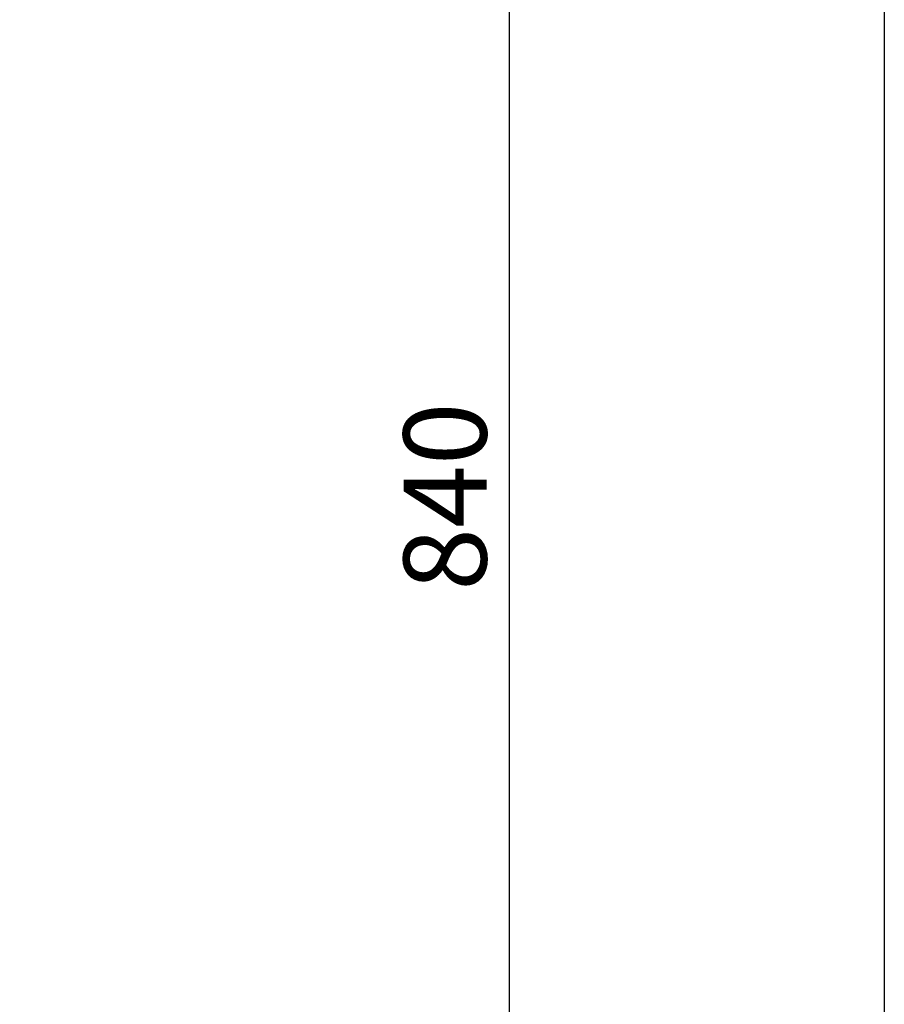
# Model space of a CAD drawing. Units: millimetres. Extents: x -1078 to 1906, y 117 to 1689.
# Drawn here: x -46 to 163, y 762 to 1000 of the extents above; entities that cross this region are included whole.
import ezdxf

# ---------------------------------------------------------------- set-up
doc = ezdxf.new("R2010")
doc.units = ezdxf.units.MM
doc.styles.add('KHOI', font='verdana_0.ttf')
doc.dimstyles.new('khoi', dxfattribs={"dimtxt": 20, "dimasz": 10, "dimexe": 5, "dimexo": 0, "dimgap": 5, "dimtad": 1, "dimdec": 0, "dimzin": 0, "dimdsep": 46, "dimtxsty": 'KHOI', "dimblk": 'OPEN30', "dimcen": 0.09, "dimclrd": 256, "dimclre": 256, "dimadec": 0, "dimazin": 0, "dimtfac": 1, "dimtdec": 0, "dimtix": 1, "dimtmove": 0, "dimatfit": 3, "dimfxl": 1, "dimtolj": 1, "dimtzin": 0, "dimarcsym": 0})

# ---------------------------------------------------------------- blocks, each defined once
blk = doc.blocks.new('_OPEN30')
at = {"color": 0, "linetype": 'ByBlock', "lineweight": -2}
for q in [(-0.966, 0.259), (-1, 0), (-0.966, -0.259)]:
    blk.add_line((0, 0), q, dxfattribs=at)
blk = doc.blocks.new('*D5')
at = {"lineweight": -2, "transparency": 16777216}
for p, q in [((-42.21, 1207.41), (77.24, 1207.41)), ((72.24, 1197.41), (72.24, 572.15)), ((-45.16, 562.15), (77.24, 562.15))]:
    blk.add_line(p, q, dxfattribs=at)
at = {"layer": 'DEFPOINTS', "color": 0, "transparency": 16777216}
for p in [(-42.21, 1207.41), (-45.16, 562.15), (72.24, 562.15)]:
    blk.add_point(p, dxfattribs=at)
at = {"lineweight": -2, "transparency": 16777216, "xscale": 10, "yscale": 10, "zscale": 10}
for p, rotation in [((72.24, 1207.41), 90), ((72.24, 562.15), 270)]:
    blk.add_blockref('_OPEN30', p, dxfattribs=dict(at, rotation=rotation))
at = {"color": 0, "transparency": 16777216, "insert": (56.78, 884.78), "char_height": 20, "attachment_point": 5, "rotation": 90, "style": 'KHOI'}
blk.add_mtext('\\A1;840', dxfattribs=at)

msp = doc.modelspace()

# ---------------------------------------------------------------- linework, layer by layer
msp.add_lwpolyline([(162.67, 117.03), (-1078.22, 117.03), (-1078.22, 1610.02), (162.67, 1610.02)], close=True)

# ---------------------------------------------------------------- dimensions: what is measured, and where the dimension line sits
dim = msp.add_linear_dim(base=(72.24, 562.15), p1=(-42.21, 1207.41), p2=(-45.16, 562.15), angle=90, text='840', dimstyle='khoi')
dim.commit()
dim.dimension.update_dxf_attribs({"geometry": '*D5', "text_midpoint": (56.78, 884.78)})

doc.saveas('drawing.dxf')
